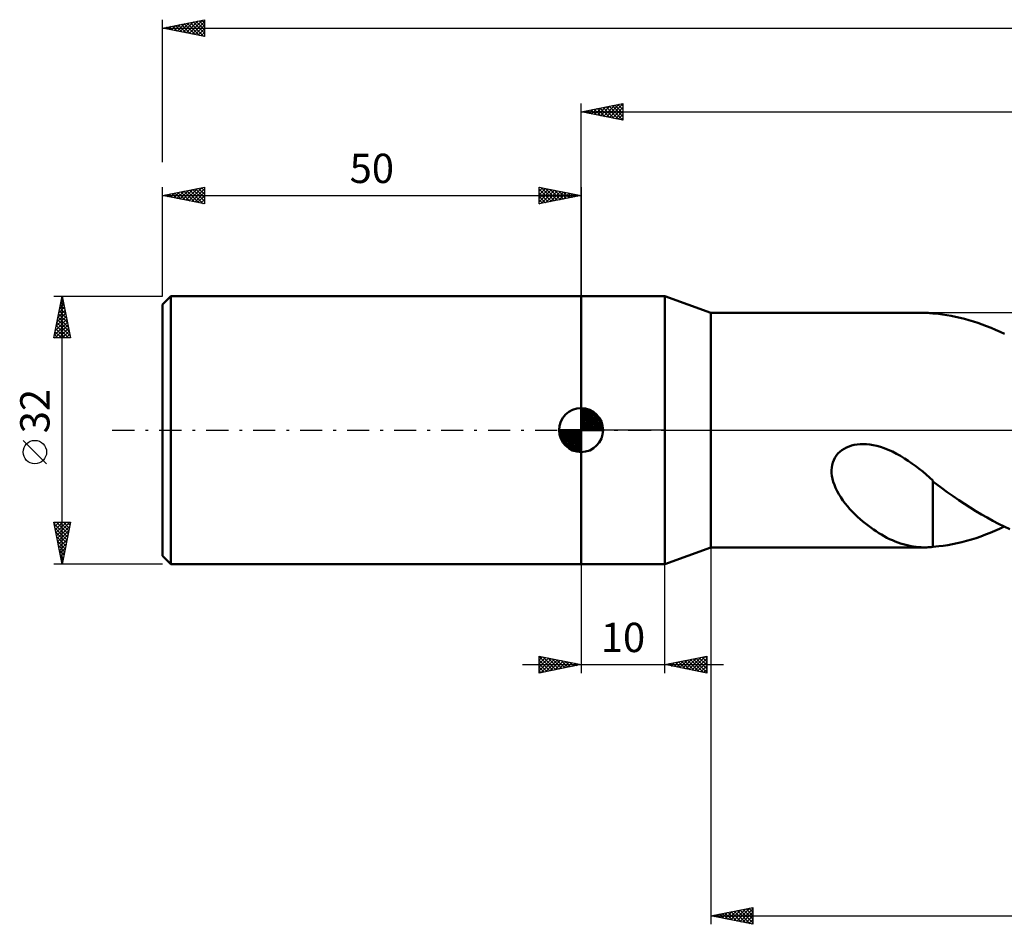
# Model space of a CAD drawing. Units: millimetres. Extents: x -17 to 279, y -59 to 53.
# Drawn here: x -17 to 101, y -59 to 49 of the extents above; entities that cross this region are included whole.
import ezdxf
from ezdxf.enums import TextEntityAlignment as Align

# ---------------------------------------------------------------- set-up
doc = ezdxf.new("R2010")
doc.units = ezdxf.units.MM
doc.header["$LTSCALE"] = 6.6
doc.linetypes.add('LONGDASH_DASH', pattern=[0.85, 0.4, -0.2, 0.05, -0.2])
for name, color, linetype in [('1', 4, 'CONTINUOUS'), ('2', 7, 'CONTINUOUS'), ('4', 2, 'LONGDASH_DASH'), ('NOCUT', 7, 'CONTINUOUS'), ('SK1', 4, 'CONTINUOUS'), ('SK2', 7, 'CONTINUOUS'), ('SK4', 2, 'LONGDASH_DASH')]:
    doc.layers.add(name, color=color, linetype=linetype)
doc.styles.get("Standard").update_dxf_attribs({"font": 'Monospac821 BT'})

msp = doc.modelspace()

# ---------------------------------------------------------------- linework, layer by layer
at = {"layer": '1', "color": 4, "linetype": 'CONTINUOUS', "lineweight": 50}
for p, q in [((50, 16), (60, 16)), ((50, -16), (50, 16)), ((65.5, 14), (60, 16)), ((60, -16), (60, 16)), ((65.5, 14), (91.01, 14)), ((65.5, -14), (65.5, 14)), ((91.11, 14), (90.93, 14)), ((91.29, 14), (91.11, 14)), ((91.47, 13.99), (91.29, 14)), ((91.65, 13.98), (91.47, 13.99)), ((91.83, 13.96), (91.65, 13.98)), ((92.01, 13.95), (91.83, 13.96)), ((92.01, 13.94), (92.01, 13.95)), ((92.34, 13.91), (92.01, 13.94)), ((92.68, 13.87), (92.34, 13.91)), ((93.15, 13.82), (92.68, 13.87)), ((93.67, 13.74), (93.15, 13.82)), ((94.2, 13.65), (93.67, 13.74)), ((94.73, 13.54), (94.2, 13.65)), ((95.26, 13.42), (94.73, 13.54)), ((95.79, 13.29), (95.26, 13.42)), ((96.32, 13.14), (95.79, 13.29)), ((96.85, 12.98), (96.32, 13.14)), ((97.38, 12.81), (96.85, 12.98)), ((97.91, 12.62), (97.38, 12.81)), ((98.44, 12.42), (97.91, 12.62)), ((98.97, 12.21), (98.44, 12.42)), ((99.5, 11.99), (98.97, 12.21)), ((100.04, 11.75), (99.5, 11.99)), ((100.57, 11.5), (100.04, 11.75)), ((81.16, -2.39), (81.43, -2.22)), ((81.43, -2.22), (81.71, -2.07)), ((81.71, -2.07), (82, -1.95)), ((82, -1.95), (82.31, -1.85)), ((82.31, -1.85), (82.63, -1.77)), ((82.63, -1.77), (82.97, -1.72)), ((82.97, -1.72), (83.32, -1.68)), ((83.32, -1.68), (83.69, -1.67)), ((84.08, -1.69), (83.69, -1.67)), ((84.48, -1.73), (84.08, -1.69)), ((84.89, -1.79), (84.48, -1.73)), ((85.31, -1.89), (84.89, -1.79)), ((85.74, -2.01), (85.31, -1.89)), ((86.18, -2.15), (85.74, -2.01)), ((86.69, -2.35), (86.18, -2.15)), ((87.19, -2.57), (86.69, -2.35)), ((80.17, -3.59), (80.31, -3.31)), ((80.31, -3.31), (80.48, -3.05)), ((80.48, -3.05), (80.68, -2.81)), ((80.68, -2.81), (80.91, -2.59)), ((80.91, -2.59), (81.16, -2.39)), ((87.67, -2.82), (87.19, -2.57)), ((88.15, -3.08), (87.67, -2.82)), ((88.62, -3.37), (88.15, -3.08)), ((89.07, -3.66), (88.62, -3.37)), ((79.92, -4.79), (79.94, -4.47)), ((79.94, -4.47), (79.99, -4.17)), ((79.99, -4.17), (80.07, -3.87)), ((80.07, -3.87), (80.17, -3.59)), ((89.52, -3.97), (89.07, -3.66)), ((89.96, -4.29), (89.52, -3.97)), ((90.38, -4.62), (89.96, -4.29)), ((90.8, -4.96), (90.38, -4.62)), ((79.92, -5.12), (79.92, -4.79)), ((79.96, -5.46), (79.92, -5.12)), ((80.03, -5.81), (79.96, -5.46)), ((80.12, -6.17), (80.03, -5.81)), ((91.21, -5.3), (90.8, -4.96)), ((91.62, -5.65), (91.21, -5.3)), ((92.02, -6), (91.62, -5.65)), ((80.25, -6.54), (80.12, -6.17)), ((80.4, -6.9), (80.25, -6.54)), ((80.58, -7.27), (80.4, -6.9)), ((92.02, -7.55), (92.02, -6)), ((93.05, -6.91), (92.02, -6.13)), ((93.74, -7.41), (93.05, -6.91)), ((80.78, -7.65), (80.58, -7.27)), ((81.01, -8.02), (80.78, -7.65)), ((81.27, -8.39), (81.01, -8.02)), ((92.01, -7.55), (92.02, -7.55)), ((92.01, -7.82), (92.01, -7.55)), ((92.01, -8.1), (92.01, -7.82)), ((92.01, -8.4), (92.01, -8.1)), ((92.02, -7.55), (92.02, -7.55)), ((92.02, -7.55), (92.02, -7.55)), ((92.02, -7.55), (92.02, -7.55)), ((92.02, -7.55), (92.02, -7.55)), ((94.42, -7.88), (93.74, -7.41)), ((95.1, -8.35), (94.42, -7.88)), ((81.53, -8.75), (81.27, -8.39)), ((81.81, -9.09), (81.53, -8.75)), ((82.1, -9.42), (81.81, -9.09)), ((92.01, -8.7), (92.01, -8.4)), ((92.01, -9), (92.01, -8.7)), ((92.01, -9.32), (92.01, -9)), ((92.01, -9.65), (92.01, -9.32)), ((95.78, -8.8), (95.1, -8.35)), ((96.46, -9.24), (95.78, -8.8)), ((97.14, -9.66), (96.46, -9.24)), ((82.4, -9.74), (82.1, -9.42)), ((82.7, -10.05), (82.4, -9.74)), ((83.01, -10.34), (82.7, -10.05)), ((83.32, -10.63), (83.01, -10.34)), ((92.01, -9.98), (92.01, -9.65)), ((92.01, -10.31), (92.01, -9.98)), ((92.01, -10.66), (92.01, -10.31)), ((97.82, -10.06), (97.14, -9.66)), ((98.5, -10.45), (97.82, -10.06)), ((99.17, -10.82), (98.5, -10.45)), ((83.63, -10.9), (83.32, -10.63)), ((83.95, -11.16), (83.63, -10.9)), ((84.27, -11.4), (83.95, -11.16)), ((84.59, -11.64), (84.27, -11.4)), ((84.91, -11.87), (84.59, -11.64)), ((92.01, -11.01), (92.01, -10.66)), ((92.01, -11.36), (92.01, -11.01)), ((92.01, -11.73), (92.01, -11.36)), ((92.01, -12.09), (92.01, -11.73)), ((99.85, -11.17), (99.17, -10.82)), ((100.53, -11.51), (99.85, -11.17)), ((99.98, -11.77), (100.55, -11.51)), ((101.21, -11.82), (100.53, -11.51)), ((85.24, -12.08), (84.91, -11.87)), ((85.56, -12.29), (85.24, -12.08)), ((85.88, -12.48), (85.56, -12.29)), ((86.21, -12.67), (85.88, -12.48)), ((86.53, -12.84), (86.21, -12.67)), ((86.85, -13), (86.53, -12.84)), ((92.01, -12.46), (92.01, -12.09)), ((92.01, -12.83), (92.01, -12.46)), ((92.01, -13.2), (92.01, -12.83)), ((96.61, -13.06), (97.17, -12.88)), ((97.17, -12.88), (97.74, -12.69)), ((97.74, -12.69), (98.3, -12.48)), ((98.3, -12.48), (98.86, -12.26)), ((98.86, -12.26), (99.42, -12.02)), ((99.42, -12.02), (99.98, -11.77)), ((60, -16), (65.5, -14)), ((65.5, -14), (91.01, -14)), ((87.18, -13.15), (86.85, -13)), ((87.5, -13.28), (87.18, -13.15)), ((87.82, -13.41), (87.5, -13.28)), ((88.14, -13.52), (87.82, -13.41)), ((88.46, -13.63), (88.14, -13.52)), ((88.78, -13.71), (88.46, -13.63)), ((89.1, -13.79), (88.78, -13.71)), ((89.41, -13.85), (89.1, -13.79)), ((89.72, -13.91), (89.41, -13.85)), ((90.02, -13.95), (89.72, -13.91)), ((90.33, -13.97), (90.02, -13.95)), ((90.63, -13.99), (90.33, -13.97)), ((90.93, -14), (90.63, -13.99)), ((90.93, -14), (91.11, -14)), ((91.11, -14), (91.29, -14)), ((91.29, -14), (91.47, -13.99)), ((91.47, -13.99), (91.65, -13.98)), ((91.65, -13.98), (91.83, -13.96)), ((91.83, -13.96), (92.01, -13.95)), ((92.01, -13.57), (92.01, -13.2)), ((92.01, -13.95), (92.01, -13.57)), ((92.01, -13.94), (92.36, -13.91)), ((92.36, -13.91), (92.72, -13.87)), ((92.72, -13.87), (93.24, -13.8)), ((93.24, -13.8), (93.79, -13.72)), ((93.79, -13.72), (94.36, -13.62)), ((94.36, -13.62), (94.92, -13.5)), ((94.92, -13.5), (95.48, -13.37)), ((95.48, -13.37), (96.05, -13.22)), ((96.05, -13.22), (96.61, -13.06)), ((50, -16), (60, -16))]:
    msp.add_line(p, q, dxfattribs=at)
at = {"layer": '2', "color": 7, "linetype": 'CONTINUOUS', "lineweight": 25}
for p, q in [((50, 16), (50, 39)), ((50, 38), (55, 39)), ((53.03, 37.39), (54.54, 38.91)), ((53.38, 37.32), (55, 38.94)), ((54.4, 38.88), (55, 38.27)), ((54.75, 38.95), (55, 38.7)), ((55, 39), (55, 37)), ((50, 38), (230, 38)), ((55, 37), (50, 38)), ((50.15, 38.03), (50.23, 37.95)), ((50.2, 37.96), (50.3, 38.06)), ((50.51, 38.1), (50.76, 37.85)), ((50.55, 37.89), (50.83, 38.17)), ((50.86, 38.17), (51.29, 37.74)), ((50.91, 37.82), (51.36, 38.27)), ((51.21, 38.24), (51.82, 37.64)), ((51.26, 37.75), (51.89, 38.38)), ((51.57, 38.31), (52.35, 37.53)), ((51.61, 37.68), (52.42, 38.48)), ((51.92, 38.38), (52.88, 37.42)), ((51.97, 37.61), (52.95, 38.59)), ((52.27, 38.45), (53.41, 37.32)), ((52.32, 37.54), (53.48, 38.7)), ((52.63, 38.53), (53.94, 37.21)), ((52.68, 37.46), (54.01, 38.8)), ((52.98, 38.6), (54.47, 37.11)), ((53.34, 38.67), (55, 37)), ((53.69, 38.74), (55, 37.43)), ((53.74, 37.25), (55, 38.52)), ((54.04, 38.81), (55, 37.85)), ((54.09, 37.18), (55, 38.09)), ((54.44, 37.11), (55, 37.67)), ((54.8, 37.04), (55, 37.24)), ((65.5, -14), (65.5, -59)), ((50, -16), (50, -29)), ((60, -29), (60, -16)), ((45, -29), (45, -27)), ((45, -27), (50, -28)), ((45, -27.04), (45.04, -27.01)), ((45, -27.04), (46.63, -28.67)), ((60, -28), (65, -27)), ((63.22, -28.64), (64.82, -27.04)), ((64.81, -27.04), (65, -27.22)), ((65, -27), (65, -29)), ((43, -28), (67, -28)), ((45, -27.47), (45.39, -27.08)), ((45, -27.89), (45.74, -27.15)), ((45, -28.31), (46.1, -27.22)), ((45, -28.74), (46.45, -27.29)), ((45, -27.47), (46.28, -28.74)), ((45, -27.89), (45.92, -28.82)), ((50, -28), (45, -29)), ((45.2, -28.96), (46.8, -27.36)), ((45.48, -27.1), (46.99, -28.6)), ((45.73, -28.85), (47.16, -27.43)), ((46.01, -27.2), (47.34, -28.53)), ((46.26, -28.75), (47.51, -27.5)), ((46.54, -27.31), (47.69, -28.46)), ((46.8, -28.64), (47.86, -27.57)), ((47.07, -27.41), (48.05, -28.39)), ((47.33, -28.53), (48.22, -27.64)), ((47.6, -27.52), (48.4, -28.32)), ((47.86, -28.43), (48.57, -27.71)), ((48.13, -27.63), (48.75, -28.25)), ((48.39, -28.32), (48.92, -27.78)), ((48.66, -27.73), (49.11, -28.18)), ((48.92, -28.22), (49.28, -27.86)), ((49.19, -27.84), (49.46, -28.11)), ((49.45, -28.11), (49.63, -27.93)), ((49.72, -27.94), (49.81, -28.04)), ((49.98, -28), (49.98, -28)), ((65, -29), (60, -28)), ((60.03, -28.01), (60.05, -27.99)), ((60.22, -27.96), (60.33, -28.07)), ((60.39, -28.08), (60.58, -27.88)), ((60.57, -27.89), (60.86, -28.17)), ((60.74, -28.15), (61.11, -27.78)), ((60.92, -27.82), (61.39, -28.28)), ((61.1, -28.22), (61.64, -27.67)), ((61.28, -27.74), (61.92, -28.38)), ((61.45, -28.29), (62.17, -27.57)), ((61.63, -27.67), (62.45, -28.49)), ((61.8, -28.36), (62.7, -27.46)), ((61.98, -27.6), (62.98, -28.6)), ((62.16, -28.43), (63.23, -27.35)), ((62.34, -27.53), (63.51, -28.7)), ((62.51, -28.5), (63.76, -27.25)), ((62.69, -27.46), (64.04, -28.81)), ((62.86, -28.57), (64.29, -27.14)), ((63.05, -27.39), (64.57, -28.91)), ((63.4, -27.32), (65, -28.92)), ((63.57, -28.71), (65, -27.28)), ((63.75, -27.25), (65, -28.5)), ((63.92, -28.78), (65, -27.71)), ((64.11, -27.18), (65, -28.07)), ((64.28, -28.86), (65, -28.13)), ((64.46, -27.11), (65, -27.65)), ((45, -28.31), (45.57, -28.89)), ((45, -28.74), (45.22, -28.96)), ((64.63, -28.93), (65, -28.56)), ((64.98, -29), (65, -28.98)), ((65.5, -58), (70.5, -57)), ((66.83, -58.27), (67.5, -57.6)), ((67.19, -58.34), (68.03, -57.49)), ((67.54, -58.41), (68.56, -57.39)), ((67.57, -57.59), (68.61, -58.62)), ((67.89, -58.48), (69.09, -57.28)), ((67.93, -57.51), (69.14, -58.73)), ((68.25, -58.55), (69.62, -57.18)), ((68.28, -57.44), (69.67, -58.83)), ((68.6, -58.62), (70.15, -57.07)), ((68.63, -57.37), (70.2, -58.94)), ((68.95, -58.69), (70.5, -57.15)), ((68.99, -57.3), (70.5, -58.81)), ((69.31, -58.76), (70.5, -57.57)), ((69.34, -57.23), (70.5, -58.39)), ((69.7, -57.16), (70.5, -57.97)), ((70.05, -57.09), (70.5, -57.54)), ((70.4, -57.02), (70.5, -57.12)), ((70.5, -57), (70.5, -59)), ((65.5, -58), (230, -58)), ((70.5, -59), (65.5, -58)), ((65.77, -58.05), (65.91, -57.92)), ((65.81, -57.94), (65.96, -58.09)), ((66.13, -58.13), (66.44, -57.81)), ((66.16, -57.87), (66.49, -58.2)), ((66.48, -58.2), (66.97, -57.71)), ((66.51, -57.8), (67.02, -58.3)), ((66.87, -57.73), (67.55, -58.41)), ((67.22, -57.66), (68.08, -58.52)), ((69.66, -58.83), (70.5, -57.99)), ((70.02, -58.9), (70.5, -58.42)), ((70.37, -58.97), (70.5, -58.84))]:
    msp.add_line(p, q, dxfattribs=at)
at = {"layer": '4', "color": 2, "linetype": 'LONGDASH_DASH', "lineweight": 25}
msp.add_line((50, 0), (230, 0), dxfattribs=at)
at = {"layer": 'NOCUT', "color": 7, "linetype": 'CONTINUOUS', "lineweight": 25}
for p, q in [((50, 0), (50, 16)), ((50, 16), (60, 16)), ((65.5, 14), (60, 16)), ((60, 16), (60, 0)), ((108, 14), (65.5, 14)), ((60, 0), (50, 0)), ((60, 0), (108, 0))]:
    msp.add_line(p, q, dxfattribs=at)
at = {"layer": 'SK1', "color": 4, "linetype": 'CONTINUOUS', "lineweight": 50}
for p, q in [((1, 16), (0, 15)), ((50, 16), (1, 16)), ((1, 16), (1, -16)), ((0, 15), (0, -15)), ((50, 0), (50, 2.62)), ((50, 2.56), (50.07, 2.62)), ((50, 2.19), (50.41, 2.59)), ((50, 2.56), (52.56, 0)), ((50, 1.81), (50.71, 2.53)), ((50, 1.44), (50.99, 2.43)), ((50.32, 2.6), (52.6, 0.32)), ((50.8, 2.5), (52.5, 0.8)), ((50, 1.07), (51.24, 2.31)), ((50, 2.19), (52.19, 0)), ((50, 0.7), (51.47, 2.17)), ((50, 0.33), (51.68, 2.01)), ((50, 1.81), (51.81, 0)), ((50, 1.44), (51.44, 0)), ((50.04, 0), (51.88, 1.83)), ((50.41, 0), (52.05, 1.64)), ((50.78, 0), (52.21, 1.42)), ((51.16, 0), (52.34, 1.19)), ((51.56, 2.11), (52.11, 1.56)), ((50, 0), (47.38, 0)), ((47.38, -0.07), (47.44, 0)), ((47.41, -0.41), (47.81, 0)), ((47.47, -0.71), (48.19, 0)), ((47.57, -0.99), (48.56, 0)), ((47.69, -1.24), (48.93, 0)), ((47.73, 0), (50, -2.27)), ((47.83, -1.47), (49.3, 0)), ((47.99, -1.68), (49.67, 0)), ((48.1, 0), (50, -1.9)), ((48.47, 0), (50, -1.53)), ((48.84, 0), (50, -1.16)), ((49.22, 0), (50, -0.78)), ((49.59, 0), (50, -0.41)), ((49.96, 0), (50, -0.04)), ((50, 1.07), (51.07, 0)), ((50, 0.7), (50.7, 0)), ((50, 0.33), (50.33, 0)), ((50, 0), (52.62, 0)), ((50, -2.62), (50, 0)), ((51.53, 0), (52.45, 0.93)), ((51.9, 0), (52.54, 0.65)), ((52.27, 0), (52.6, 0.33)), ((47.38, -0.02), (49.98, -2.62)), ((47.41, -0.42), (49.58, -2.59)), ((47.55, -0.93), (49.07, -2.45)), ((48.17, -1.88), (50, -0.04)), ((48.36, -2.05), (50, -0.41)), ((48.58, -2.21), (50, -0.78)), ((48.81, -2.34), (50, -1.16)), ((49.07, -2.45), (50, -1.53)), ((49.35, -2.54), (50, -1.9)), ((49.67, -2.6), (50, -2.27)), ((0, -15), (1, -16)), ((1, -16), (50, -16))]:
    msp.add_line(p, q, dxfattribs=at)
for start, end in [(90, 180), (0, 90), (180, 270), (270, 0)]:
    msp.add_arc((50, 0), 2.62, start, end, dxfattribs=at)
at = {"layer": 'SK2', "color": 7, "linetype": 'CONTINUOUS', "lineweight": 25}
for p, q in [((0, 32), (0, 49)), ((0, 48), (5, 49)), ((1.06, 47.79), (1.58, 48.32)), ((1.18, 48.24), (1.76, 47.65)), ((1.41, 47.72), (2.12, 48.42)), ((1.53, 48.31), (2.29, 47.54)), ((1.76, 47.65), (2.65, 48.53)), ((1.88, 48.38), (2.82, 47.44)), ((2.12, 47.58), (3.18, 48.64)), ((2.24, 48.45), (3.35, 47.33)), ((2.47, 47.51), (3.71, 48.74)), ((2.59, 48.52), (3.88, 47.22)), ((2.82, 47.44), (4.24, 48.85)), ((2.94, 48.59), (4.42, 47.12)), ((3.18, 47.36), (4.77, 48.95)), ((3.3, 48.66), (4.95, 47.01)), ((3.53, 47.29), (5, 48.76)), ((3.65, 48.73), (5, 47.38)), ((3.88, 47.22), (5, 48.34)), ((4, 48.8), (5, 47.8)), ((4.36, 48.87), (5, 48.23)), ((4.71, 48.94), (5, 48.65)), ((5, 49), (5, 47)), ((0, 48), (230, 48)), ((5, 47), (0, 48)), ((0.12, 48.02), (0.17, 47.97)), ((0.35, 47.93), (0.52, 48.1)), ((0.47, 48.09), (0.7, 47.86)), ((0.7, 47.86), (1.05, 48.21)), ((0.82, 48.16), (1.23, 47.75)), ((4.24, 47.15), (5, 47.91)), ((4.59, 47.08), (5, 47.49)), ((4.95, 47.01), (5, 47.07)), ((0, 16), (0, 29)), ((0, 28), (5, 29)), ((1.01, 27.8), (1.51, 28.3)), ((1.36, 27.73), (2.04, 28.41)), ((1.48, 28.3), (2.22, 27.56)), ((1.71, 27.66), (2.57, 28.51)), ((1.83, 28.37), (2.75, 27.45)), ((2.07, 27.59), (3.1, 28.62)), ((2.19, 28.44), (3.28, 27.34)), ((2.42, 27.52), (3.63, 28.73)), ((2.54, 28.51), (3.81, 27.24)), ((2.77, 27.45), (4.16, 28.83)), ((2.89, 28.58), (4.34, 27.13)), ((3.13, 27.37), (4.69, 28.94)), ((3.25, 28.65), (4.87, 27.03)), ((3.48, 27.3), (5, 28.82)), ((3.6, 28.72), (5, 27.32)), ((3.84, 27.23), (5, 28.4)), ((3.95, 28.79), (5, 27.75)), ((4.31, 28.86), (5, 28.17)), ((4.66, 28.93), (5, 28.59)), ((5, 29), (5, 27)), ((45, 27), (45, 29)), ((45, 29), (50, 28)), ((45, 28.94), (45.05, 28.99)), ((45, 28.52), (45.4, 28.92)), ((45, 28.09), (45.76, 28.85)), ((45, 27.67), (46.11, 28.78)), ((45, 28.76), (46.47, 27.29)), ((45, 27.24), (46.46, 28.71)), ((45, 28.33), (46.11, 27.22)), ((45.23, 28.95), (46.82, 27.36)), ((45.23, 27.05), (46.82, 28.64)), ((45.76, 28.85), (47.17, 27.43)), ((45.76, 27.15), (47.17, 28.57)), ((46.29, 28.74), (47.53, 27.51)), ((46.29, 27.26), (47.52, 28.5)), ((46.82, 28.64), (47.88, 27.58)), ((46.82, 27.36), (47.88, 28.42)), ((47.35, 28.53), (48.23, 27.65)), ((47.35, 27.47), (48.23, 28.35)), ((47.88, 28.42), (48.59, 27.72)), ((47.88, 27.58), (48.58, 28.28)), ((48.41, 28.32), (48.94, 27.79)), ((50, 29), (50, 16)), ((0, 28), (50, 28)), ((5, 27), (0, 28)), ((0.07, 28.01), (0.1, 27.98)), ((0.3, 27.94), (0.45, 28.09)), ((0.42, 28.08), (0.63, 27.87)), ((0.65, 27.87), (0.98, 28.2)), ((0.77, 28.15), (1.16, 27.77)), ((1.13, 28.23), (1.69, 27.66)), ((4.19, 27.16), (5, 27.97)), ((4.54, 27.09), (5, 27.55)), ((4.9, 27.02), (5, 27.12)), ((50, 28), (45, 27)), ((45, 27.91), (45.76, 27.15)), ((45, 27.49), (45.4, 27.08)), ((45, 27.06), (45.05, 27.01)), ((48.41, 27.68), (48.94, 28.21)), ((48.94, 28.21), (49.29, 27.86)), ((48.94, 27.79), (49.29, 28.14)), ((49.47, 28.11), (49.65, 27.93)), ((49.47, 27.89), (49.65, 28.07)), ((50, 28), (50, 28)), ((-13, 16), (0, 16)), ((-13, 11), (-12, 16)), ((-12.2, 15.02), (-11.87, 15.35)), ((-12.14, 15.31), (-11.79, 14.96)), ((-12.09, 15.55), (-11.94, 15.7)), ((-12.07, 15.66), (-11.9, 15.49)), ((-12, -16), (-12, 16)), ((-12, 16), (-11, 11)), ((-12.51, 13.43), (-11.66, 14.29)), ((-12.41, 13.96), (-11.73, 14.64)), ((-12.35, 14.25), (-11.47, 13.37)), ((-12.3, 14.49), (-11.8, 14.99)), ((-12.28, 14.6), (-11.58, 13.9)), ((-12.21, 14.96), (-11.69, 14.43)), ((-12.83, 11.84), (-11.45, 13.23)), ((-12.73, 12.37), (-11.52, 13.58)), ((-12.62, 12.9), (-11.59, 13.93)), ((-12.56, 13.19), (-11.16, 11.78)), ((-12.49, 13.54), (-11.26, 12.31)), ((-12.42, 13.9), (-11.37, 12.84)), ((-12.94, 11.31), (-11.37, 12.87)), ((-12.85, 11.77), (-12.07, 11)), ((-12.82, 11), (-11.3, 12.52)), ((-12.77, 12.13), (-11.65, 11)), ((-12.7, 12.48), (-11.22, 11)), ((-12.63, 12.83), (-11.05, 11.25)), ((-12.4, 11), (-11.23, 12.16)), ((-11.97, 11), (-11.16, 11.81)), ((-11, 11), (-13, 11)), ((-12.99, 11.07), (-12.92, 11)), ((-12.92, 11.42), (-12.5, 11)), ((-11.55, 11), (-11.09, 11.46)), ((-11.12, 11), (-11.02, 11.1)), ((-13.85, -4.02), (-16.65, -1.22)), ((-12, -16), (-13, -11)), ((-13, -11), (-11, -11)), ((-12.97, -11.13), (-11.35, -12.75)), ((-12.96, -11.2), (-12.76, -11)), ((-12.89, -11.55), (-12.34, -11)), ((-12.87, -11.66), (-11.42, -13.1)), ((-12.82, -11.91), (-11.91, -11)), ((-12.75, -12.26), (-11.49, -11)), ((-12.68, -12.61), (-11.06, -11)), ((-12.68, -11), (-11.28, -12.4)), ((-12.61, -12.97), (-11.09, -11.45)), ((-12.25, -11), (-11.21, -12.04)), ((-11, -11), (-12, -16)), ((-11.83, -11), (-11.14, -11.69)), ((-11.4, -11), (-11.07, -11.34)), ((-12.76, -12.19), (-11.49, -13.46)), ((-12.66, -12.72), (-11.56, -13.81)), ((-12.54, -13.32), (-11.2, -11.98)), ((-12.47, -13.67), (-11.3, -12.51)), ((-12.55, -13.25), (-11.63, -14.16)), ((-12.44, -13.78), (-11.7, -14.52)), ((-12.39, -14.03), (-11.41, -13.04)), ((-12.32, -14.38), (-11.51, -13.57)), ((-12.25, -14.74), (-11.62, -14.1)), ((-12.34, -14.31), (-11.77, -14.87)), ((-12.23, -14.84), (-11.85, -15.23)), ((-12.18, -15.09), (-11.73, -14.63)), ((-12.11, -15.44), (-11.83, -15.16)), ((0, -16), (-13, -16)), ((-12.13, -15.37), (-11.92, -15.58)), ((-12.04, -15.8), (-11.94, -15.69)), ((-12.02, -15.9), (-11.99, -15.93))]:
    msp.add_line(p, q, dxfattribs=at)
msp.add_circle((-15.25, -2.62), 1.4, dxfattribs=at)
at = {"layer": 'SK4', "color": 2, "linetype": 'LONGDASH_DASH', "lineweight": 25}
msp.add_line((-6, 0), (236, 0), dxfattribs=at)

# ---------------------------------------------------------------- texts
at = {"layer": '2', "color": 7, "linetype": 'CONTINUOUS', "lineweight": 25}
msp.add_text('10', height=3.5, dxfattribs=at).set_placement((55, -26.5), align=Align.CENTER)
at = {"layer": 'SK2', "color": 7, "linetype": 'CONTINUOUS', "lineweight": 25}
msp.add_text('50', height=3.5, dxfattribs=at).set_placement((25, 29.5), align=Align.CENTER)
msp.add_text('32', height=3.5, rotation=90, dxfattribs=at).set_placement((-13.5, 2.27), align=Align.CENTER)

doc.saveas('drawing.dxf')
